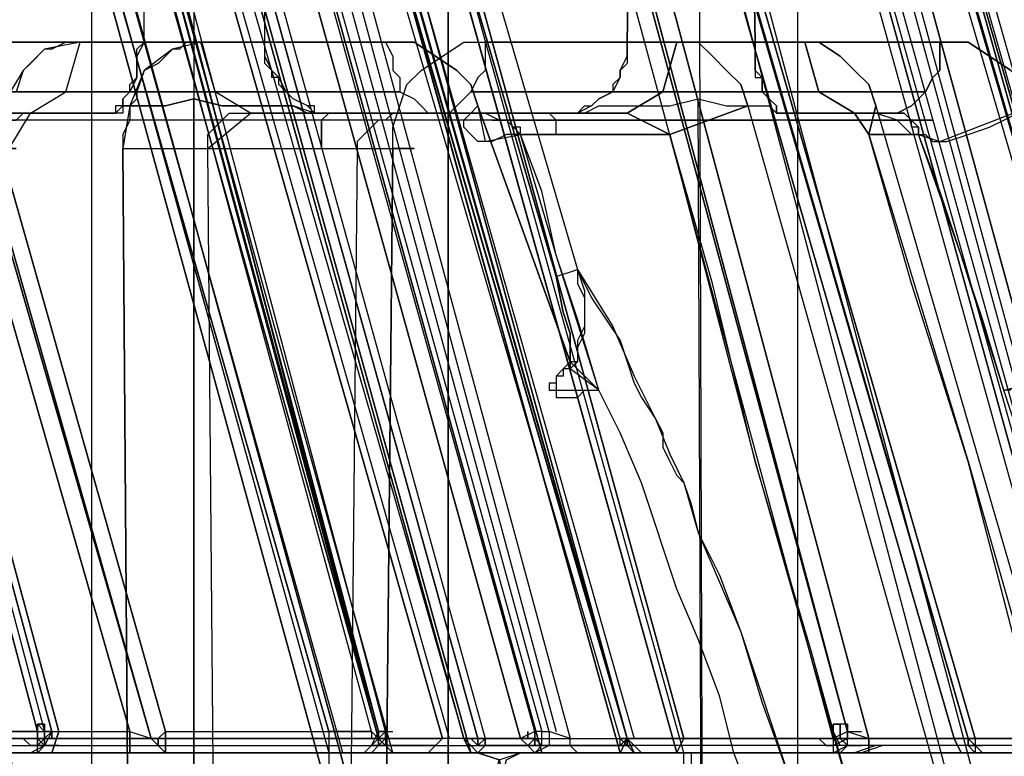
# Model space of a CAD drawing. Units: millimetres. Extents: x 442 to 1885, y 189 to 2001.
# Drawn here: x 984 to 998, y 292 to 303 of the extents above; entities that cross this region are included whole.
import ezdxf

# ---------------------------------------------------------------- set-up
doc = ezdxf.new("R2010")
doc.units = ezdxf.units.MM
doc.layers.add('2', color=7, linetype='Continuous')

msp = doc.modelspace()

# ---------------------------------------------------------------- linework, layer by layer
at = {"color": 7, "flags": 128}
for points in [[(993.713, 258.96), (990.236, 258.96), (986.659, 258.96), (985.169, 258.96), (985.169, 302.968), (986.659, 302.968), (990.236, 302.968), (993.713, 302.968)], [(986.659, 302.968), (990.236, 302.968), (993.713, 302.968), (995.203, 302.968), (995.203, 258.96), (993.713, 258.96), (990.236, 258.96), (986.659, 258.96)]]:
    msp.add_lwpolyline(points, dxfattribs=at)
msp.add_lwpolyline([(990.236, 302.968), (990.236, 258.96)], close=True, dxfattribs=at)
at = {"layer": '2', "color": 7, "flags": 128}
for points in [[(780.447, 592.117), (962.273, 375.139), (970.455, 362.613), (976.213, 347.663), (991.567, 292.207), (993.486, 292.207), (977.829, 348.269), (971.97, 363.624), (963.485, 376.553), (968.839, 379.281), (973.283, 379.281), (975.405, 376.553), (792.872, 594.34)], [(978.435, 292.207), (964.899, 340.693), (960.758, 351.502), (954.899, 360.593), (955, 361.199), (961.061, 352.007), (965.303, 340.996), (978.94, 292.207), (992.678, 292.207), (977.223, 347.663), (971.465, 362.613), (963.283, 375.139), (781.862, 591.713)], [(792.468, 591.713), (973.889, 375.139), (982.071, 362.613), (987.829, 347.663), (1003.284, 292.207), (989.446, 292.207), (975.91, 340.996), (971.667, 352.007), (965.606, 361.199), (965, 360.593), (792.367, 566.662)], [(966.717, 361.199), (965.404, 359.886), (971.263, 350.997), (975.304, 340.289), (969.243, 338.976), (964.798, 338.976), (963.485, 340.289), (976.92, 292.207), (977.425, 292.207), (979.647, 292.207), (983.284, 292.207), (988.738, 292.207), (975.304, 340.289), (977.021, 340.996), (972.778, 352.007), (966.717, 361.199), (793.175, 568.379)], [(782.165, 566.662), (954.899, 360.593), (958.333, 357.866), (965, 360.593), (970.96, 351.502), (975.102, 340.693), (988.536, 292.207), (988.738, 292.207), (988.839, 292.207), (988.94, 292.207), (989.142, 292.207), (989.344, 292.207), (989.446, 292.207)], [(987.829, 347.663), (1003.284, 292.207), (989.446, 292.207), (975.91, 340.996), (971.667, 352.007), (965.606, 361.199), (965, 360.593), (792.367, 566.662)], [(1004.295, 292.207), (988.94, 347.663), (989.648, 348.269), (1005.305, 292.207), (1004.295, 292.207), (990.557, 292.207), (988.738, 292.207), (975.304, 340.289), (969.243, 338.976), (964.798, 338.976), (963.485, 340.289), (959.444, 350.997), (953.586, 359.886), (955.606, 357.058), (960.151, 357.058), (965.404, 359.886), (792.872, 565.854)], [(991.567, 292.207), (976.213, 347.663), (977.829, 348.269), (971.97, 363.624), (963.485, 376.553), (962.273, 375.139), (970.455, 362.613), (976.213, 347.663)], [(988.94, 347.663), (983.183, 362.613), (975, 375.139), (975.405, 376.553), (983.789, 363.624), (989.648, 348.269), (988.334, 349.583), (983.89, 349.583), (977.829, 348.269), (993.486, 292.207), (998.84, 292.207), (1002.476, 292.207), (1004.8, 292.207), (1005.305, 292.207)], [(977.223, 347.663), (978.031, 347.966), (972.273, 363.118), (963.99, 375.846), (963.283, 375.139), (971.465, 362.613), (977.223, 347.663), (992.678, 292.207), (978.94, 292.207), (965.303, 340.996)], [(976.213, 347.663), (977.829, 348.269), (983.89, 349.583), (988.334, 349.583), (989.648, 348.269), (1005.305, 292.207), (1004.8, 292.207), (1002.476, 292.207), (998.84, 292.207), (993.486, 292.207)], [(992.678, 292.207), (992.88, 292.207), (992.981, 292.207), (993.183, 292.207), (993.284, 292.207), (993.486, 292.207), (993.587, 292.207), (978.031, 347.966), (983.284, 349.078), (987.122, 349.078), (988.233, 347.966), (1003.688, 292.207)], [(998.335, 292.308), (998.133, 292.308), (997.83, 292.308), (997.527, 292.308), (997.224, 292.308), (996.921, 292.308), (996.618, 292.308), (996.415, 292.308), (996.112, 292.207), (995.809, 292.207), (995.506, 292.207), (995.203, 292.207), (994.799, 292.207), (994.496, 292.207), (994.193, 292.207), (993.89, 292.207), (993.587, 292.207), (978.031, 347.966)], [(964.293, 340.996), (963.485, 340.289), (976.92, 292.207), (977.829, 292.207), (991.567, 292.207), (993.486, 292.207)], [(990.557, 292.207), (977.021, 340.996)], [(977.021, 340.996), (990.557, 292.207)], [(975.102, 340.693), (988.536, 292.207), (988.233, 292.207), (987.93, 292.207), (987.627, 292.207), (987.324, 292.207), (987.021, 292.207), (986.718, 292.207), (986.415, 292.207), (986.112, 292.207), (985.809, 292.207), (985.506, 292.207), (985.203, 292.207), (984.9, 292.207), (984.597, 292.207), (984.294, 292.207), (984.092, 292.207)], [(988.536, 323.824), (997.628, 292.409), (997.729, 292.409), (998.234, 292.409), (998.638, 292.409), (999.042, 292.409), (999.446, 292.409), (999.951, 292.409), (1000.052, 292.409), (1000.153, 292.409), (1000.254, 292.409), (1000.658, 292.409), (1000.86, 292.409), (1000.961, 292.409), (991.769, 324.834)], [(993.587, 324.43), (998.133, 308.47), (1002.779, 292.409), (1002.577, 292.409), (1002.476, 292.409), (1002.274, 292.409), (1002.072, 292.409), (1001.87, 292.409), (1001.769, 292.409), (1001.668, 292.409), (1001.567, 292.409), (1001.264, 292.409), (1001.163, 292.409), (1001.062, 292.409), (1000.961, 292.409), (991.769, 324.834)], [(1001.163, 292.207), (1000.961, 292.409), (1000.86, 292.409), (1000.658, 292.409), (1000.254, 292.409), (1000.153, 292.409), (1000.052, 292.409), (999.951, 292.409), (999.446, 292.409), (999.042, 292.409), (998.638, 292.409), (998.234, 292.409), (997.729, 292.409), (993.082, 308.47), (988.435, 324.43), (988.435, 324.026), (988.233, 324.228)], [(988.435, 324.43), (993.082, 308.47), (997.729, 292.409), (997.729, 292.207), (997.628, 292.308), (997.628, 292.409), (997.83, 292.207)], [(992.88, 308.369), (994.496, 308.369), (994.597, 302.308), (995.304, 302.308), (995.506, 302.308), (995.809, 302.106), (996.011, 301.904), (996.213, 301.702), (996.314, 301.399), (999.345, 290.994), (999.648, 291.803), (990.961, 322.814), (991.163, 322.915), (991.062, 323.319), (991.062, 323.42), (990.961, 323.622), (990.961, 323.723), (990.961, 323.824), (991.668, 323.925), (991.567, 324.43)], [(984.9, 323.723), (985.001, 323.622), (993.587, 292.409), (995.708, 292.409), (987.122, 324.127), (987.122, 324.228)], [(995.506, 292.409), (995.607, 292.308), (995.708, 292.308), (995.91, 292.409), (995.91, 292.51), (995.91, 292.409), (995.708, 292.409), (987.122, 324.127), (987.122, 324.228)], [(997.628, 292.409), (988.435, 324.026), (988.233, 324.228)], [(1000.86, 292.409), (992.577, 321.501), (992.476, 321.501), (992.072, 321.905), (991.971, 322.41), (992.375, 322.713), (992.88, 322.915), (993.082, 323.016), (993.284, 323.218), (993.486, 323.218), (993.486, 323.319), (993.587, 323.319), (993.789, 323.42), (993.991, 323.723), (993.991, 323.824), (993.991, 323.925), (993.789, 324.228), (994.193, 324.026), (994.698, 323.824), (994.597, 323.925)], [(987.627, 324.026), (987.425, 323.824), (987.122, 324.127), (986.011, 323.824), (985.809, 323.824), (985.506, 323.723), (985.203, 323.622), (985.102, 323.622), (985.001, 323.622), (984.294, 323.319), (984.092, 323.218), (983.991, 323.117), (983.789, 323.016), (983.587, 322.915), (983.385, 322.814), (982.88, 322.511), (982.476, 322.309), (990.759, 292.409)], [(984.294, 323.42), (984.294, 323.319), (992.779, 292.409), (992.88, 292.409), (992.981, 292.409), (993.183, 292.409), (993.284, 292.409), (993.385, 292.409), (993.486, 292.409), (993.587, 292.409), (985.001, 323.622), (985.102, 323.622), (985.203, 323.622), (985.506, 323.723), (985.809, 323.824), (986.011, 323.824), (987.122, 324.127), (987.425, 323.824), (987.627, 324.026)], [(994.193, 324.026), (994.193, 323.824), (993.89, 324.127), (993.991, 323.824), (994.092, 323.824), (994.092, 323.723), (994.092, 323.622), (993.89, 323.319), (993.587, 323.218), (993.587, 323.117), (993.486, 323.117), (993.385, 323.016), (993.183, 322.915), (992.981, 322.814), (992.476, 322.511), (992.072, 322.309), (1000.759, 292.409), (992.173, 321.804), (992.072, 321.905)], [(989.142, 290.59), (981.869, 317.056), (981.566, 316.955), (988.839, 290.489), (988.637, 290.287), (988.435, 290.186), (988.132, 289.984), (987.93, 289.782), (987.627, 289.479), (987.021, 289.075), (986.617, 288.671), (986.213, 288.368), (985.809, 288.166), (985.506, 287.964), (985.304, 287.762), (976.92, 315.945), (976.819, 316.046), (990.658, 323.824)], [(987.829, 323.723), (987.627, 323.622), (987.425, 323.824), (995.91, 292.51)], [(997.527, 292.207), (997.426, 292.409), (997.628, 292.409), (997.426, 292.409), (995.203, 300.086), (988.435, 323.824), (987.829, 323.723), (996.213, 292.409), (996.213, 292.207)], [(995.809, 292.207), (995.91, 292.308), (995.91, 292.51), (996.213, 292.409), (987.829, 323.723), (988.435, 323.824), (995.203, 300.086), (997.426, 292.409), (997.628, 292.409), (997.628, 292.308), (997.83, 292.308)], [(994.496, 308.369), (992.88, 308.369), (992.779, 302.308), (993.486, 302.308), (993.789, 302.308), (993.991, 302.106), (994.193, 301.904), (994.395, 301.702), (994.496, 301.399), (997.426, 290.994), (997.729, 291.803), (989.446, 322.814), (989.547, 322.915), (989.547, 323.319), (989.446, 323.42), (989.446, 323.622), (989.446, 323.723), (989.344, 323.723), (989.344, 323.824), (989.446, 323.824), (989.243, 323.925)], [(984.9, 323.723), (985.001, 323.622), (984.294, 323.319), (984.092, 323.218), (983.991, 323.117), (983.789, 323.016), (983.587, 322.915), (983.385, 322.814), (982.88, 322.511), (982.476, 322.309), (990.759, 292.409), (992.779, 292.409), (992.678, 292.207), (992.779, 292.207), (992.981, 292.207), (993.082, 292.207), (993.183, 292.207), (993.284, 292.207), (993.385, 292.207), (993.486, 292.207)], [(1000.759, 292.409), (992.072, 322.309), (992.476, 322.511), (992.981, 322.814), (993.183, 322.915), (993.385, 323.016), (993.486, 323.117), (993.587, 323.117), (993.587, 323.218), (993.89, 323.319), (994.092, 323.622), (993.991, 323.723)], [(995.91, 292.51), (987.627, 323.622)], [(990.759, 292.409), (992.779, 292.409), (984.294, 323.319), (984.294, 323.42)], [(981.566, 300.793), (981.667, 301.096), (981.667, 301.399), (981.869, 301.702), (982.071, 301.904), (982.274, 302.106), (982.577, 302.308), (982.981, 302.308), (989.344, 302.308), (989.749, 302.308), (990.052, 302.106), (990.355, 301.904), (990.557, 301.702), (990.658, 301.399), (991.971, 297.762), (991.971, 297.863), (991.971, 298.166), (991.87, 298.469), (991.769, 298.975), (984.698, 323.117)], [(985.001, 323.218), (992.072, 299.076), (992.173, 298.773), (992.173, 298.469), (992.173, 298.166), (992.072, 297.964), (992.072, 297.863), (992.072, 297.762), (991.971, 297.661), (991.87, 297.661), (991.87, 297.56), (991.769, 297.56), (991.769, 297.459), (991.769, 297.358), (991.769, 297.257), (991.87, 297.257), (991.971, 297.257), (992.072, 297.257), (992.173, 297.358), (992.274, 297.358), (992.375, 297.358), (991.971, 297.762), (990.658, 301.399), (990.557, 301.702), (990.355, 301.904), (990.052, 302.106), (989.749, 302.308), (989.344, 302.308), (982.981, 302.308)], [(984.698, 323.117), (991.769, 298.975), (991.87, 298.469), (991.971, 298.166), (991.971, 297.863), (991.971, 297.762), (991.971, 297.661)], [(985.001, 323.218), (992.072, 299.076), (992.577, 298.267), (992.88, 297.56), (993.183, 296.954), (993.385, 296.449), (993.587, 296.045), (993.688, 295.742), (993.789, 295.338), (994.092, 294.732), (994.395, 293.924), (994.698, 292.914), (995.102, 291.803), (995.506, 291.803), (995.91, 291.803), (996.213, 291.803), (996.618, 291.904), (997.022, 291.904), (997.325, 291.904), (989.041, 323.218)], [(997.325, 291.702), (997.426, 291.702), (997.022, 290.59), (996.719, 290.691), (996.516, 290.792), (996.213, 290.893), (995.91, 290.994), (995.405, 291.196), (994.799, 291.499), (995.102, 291.601), (995.102, 291.803), (995.405, 291.803), (995.708, 291.803), (995.91, 291.803), (996.213, 291.803), (996.516, 291.803), (996.82, 291.904), (997.123, 291.904), (997.325, 291.904), (989.041, 323.218)], [(989.446, 300.793), (989.446, 301.096), (989.547, 301.399), (989.648, 301.702), (989.85, 301.904), (990.153, 302.106), (990.456, 302.308), (990.759, 302.308), (997.224, 302.308), (997.628, 302.308), (997.931, 302.106), (998.234, 301.904), (998.436, 301.702), (998.537, 301.399), (999.749, 297.762), (999.749, 297.863), (999.749, 298.166), (999.648, 298.469), (999.547, 298.975), (992.779, 323.117)], [(994.496, 301.399), (997.426, 290.994), (997.729, 291.803), (989.446, 322.814)], [(996.314, 301.399), (999.345, 290.994), (999.648, 291.803), (990.961, 322.814)], [(982.476, 322.41), (982.476, 322.309), (982.274, 321.804), (982.071, 321.501), (990.456, 292.409), (990.153, 292.409), (989.951, 292.207)], [(991.971, 322.107), (1000.658, 292.409), (1000.759, 292.409), (1000.759, 292.308), (1000.86, 292.308), (1000.759, 292.308), (1000.759, 292.409), (1000.86, 292.409), (992.476, 321.501), (992.173, 321.804), (992.072, 322.309), (991.971, 322.41)], [(991.971, 292.308), (992.779, 292.308), (990.759, 292.308), (990.658, 292.308), (990.658, 292.409), (982.375, 322.107)], [(982.375, 322.107), (990.658, 292.409), (990.658, 292.308), (990.759, 292.308), (992.779, 292.308), (992.88, 292.308)], [(991.971, 322.107), (1000.658, 292.409), (1000.759, 292.409)], [(982.678, 292.409), (982.678, 292.308), (989.243, 292.308), (989.344, 292.409), (989.243, 292.409), (989.344, 292.409), (989.344, 292.51), (981.566, 321.703), (981.566, 321.905), (978.536, 320.187), (975.506, 318.571), (975.102, 317.965), (974.899, 317.662), (974.495, 317.359), (974.697, 317.359)], [(989.243, 292.409), (981.566, 321.804), (981.566, 321.905)], [(990.254, 292.409), (981.97, 321.501), (981.869, 321.501), (981.869, 321.4), (981.97, 321.602), (982.172, 321.905)], [(981.97, 321.905), (982.274, 321.804), (990.456, 292.409), (990.557, 292.207)], [(992.072, 321.299), (991.668, 321.703), (991.062, 321.905), (988.031, 320.187), (985.102, 318.571), (985.203, 317.965), (985.506, 317.662), (985.607, 317.662), (985.708, 317.662), (992.88, 292.409)], [(992.072, 321.299), (991.668, 321.703), (991.062, 321.905), (988.031, 320.187), (985.102, 318.571), (985.203, 317.965), (985.506, 317.662), (985.607, 317.662), (985.708, 317.662), (992.88, 292.409)], [(982.678, 292.308), (989.243, 292.308), (989.344, 292.409), (989.344, 292.51), (989.344, 292.308), (989.142, 292.308), (989.243, 292.308), (989.344, 292.409), (989.243, 292.409), (989.344, 292.409), (989.344, 292.51), (981.566, 321.703), (981.465, 321.299)], [(990.456, 292.409), (982.274, 321.804), (982.071, 321.501), (990.456, 292.409), (990.153, 292.409), (989.951, 292.207)], [(992.779, 292.409), (985.203, 318.369), (991.062, 321.804), (999.244, 292.409)], [(991.668, 321.703), (991.466, 321.501), (991.062, 321.804), (985.203, 318.369), (992.779, 292.409), (992.981, 292.409)], [(991.062, 321.804), (999.244, 292.409), (992.779, 292.409)], [(999.749, 292.308), (999.547, 292.308), (999.345, 292.409), (999.244, 292.409), (999.345, 292.409), (999.345, 292.51), (991.264, 321.703)], [(991.264, 321.703), (999.345, 292.51), (999.345, 292.409), (999.244, 292.409), (999.345, 292.409), (999.547, 292.308), (999.749, 292.308)], [(1000.759, 292.409), (992.173, 321.804), (992.476, 321.501), (1000.86, 292.409), (992.577, 321.501)], [(982.172, 321.4), (982.071, 321.299), (981.97, 321.198), (981.869, 321.299), (981.869, 321.4), (981.869, 321.501), (981.97, 321.602), (982.071, 321.602), (982.071, 321.501), (981.97, 321.602), (981.869, 321.501), (981.869, 321.4), (981.465, 321.198), (981.465, 321.299), (981.364, 321.198), (981.465, 321.097), (981.364, 321.097), (981.465, 321.198), (989.243, 292.409), (990.153, 292.409), (981.869, 321.4)], [(982.071, 321.501), (981.97, 321.501), (981.869, 321.4), (990.153, 292.409), (989.243, 292.409), (981.465, 321.198), (981.364, 321.097), (981.465, 321.097), (981.364, 321.198), (981.465, 321.299)], [(990.254, 292.409), (981.97, 321.501)], [(1000.052, 292.207), (999.951, 292.308), (999.951, 292.409), (999.648, 292.51), (991.87, 321.097), (991.466, 321.501), (999.547, 292.51), (999.648, 292.51), (999.547, 292.308), (999.446, 292.207)], [(1000.052, 292.207), (999.951, 292.308), (999.951, 292.409), (999.648, 292.51), (991.87, 321.097), (991.466, 321.501), (999.547, 292.51), (999.345, 292.51), (999.244, 292.409), (999.244, 292.308), (999.345, 292.207), (999.547, 292.308), (999.547, 292.51), (999.648, 292.51), (999.547, 292.308), (999.446, 292.207)], [(992.072, 321.198), (999.951, 292.409), (1000.759, 292.409), (992.577, 321.4), (992.577, 321.501), (992.476, 321.501), (992.577, 321.4), (992.072, 321.198), (992.072, 321.299), (991.87, 321.198), (991.87, 321.097)], [(992.476, 321.501), (992.577, 321.501), (992.577, 321.4), (1000.759, 292.409)], [(999.749, 292.51), (991.971, 321.097), (991.971, 321.198), (992.072, 321.299)], [(999.749, 292.51), (991.971, 321.097), (991.971, 321.198), (992.072, 321.299), (992.072, 321.198), (991.971, 321.299)], [(1000.759, 292.409), (999.951, 292.409), (992.072, 321.198), (991.971, 321.097), (991.87, 321.097)], [(989.142, 292.51), (981.364, 321.097)], [(989.142, 292.51), (981.364, 321.097)], [(985.102, 318.571), (985.203, 318.369), (985.304, 317.965), (985.607, 317.662), (992.779, 292.409), (985.304, 317.965), (985.203, 317.965)], [(999.345, 292.51), (999.345, 292.409), (999.244, 292.308), (992.779, 292.308), (992.678, 292.308), (992.678, 292.409), (992.779, 292.308), (992.678, 292.308), (992.779, 292.409), (992.678, 292.409), (985.102, 318.268)], [(992.779, 292.308), (992.678, 292.308), (992.779, 292.409), (992.678, 292.409), (985.102, 318.268)], [(992.072, 292.207), (991.971, 292.308), (991.971, 292.409), (991.668, 292.51), (984.9, 317.258), (984.597, 317.561), (991.567, 292.51), (991.668, 292.51), (991.668, 292.308), (991.466, 292.207), (991.365, 292.308), (991.264, 292.409), (984.193, 317.864), (984.193, 317.965)], [(984.193, 317.965), (984.193, 317.864), (991.264, 292.409), (989.243, 292.409), (989.446, 292.207)], [(981.667, 316.753), (981.667, 316.652), (981.667, 316.551), (988.536, 292.51), (988.637, 292.51), (988.738, 292.51), (988.839, 292.51), (988.94, 292.51), (989.041, 292.51), (989.142, 292.51), (989.142, 292.409), (989.243, 292.409), (982.375, 316.854), (982.476, 316.854), (982.577, 316.955), (982.779, 317.056), (982.88, 317.056), (983.082, 317.258), (983.284, 317.359), (983.789, 317.662), (984.193, 317.864), (984.597, 317.561), (984.799, 317.763)], [(991.466, 292.51), (984.395, 317.864)], [(991.466, 292.51), (984.395, 317.864)], [(992.072, 292.207), (991.971, 292.308), (991.971, 292.409), (991.668, 292.51), (984.9, 317.258), (984.597, 317.561), (991.567, 292.51), (991.466, 292.51), (991.264, 292.409), (991.365, 292.308), (991.466, 292.207), (991.567, 292.308), (991.567, 292.51), (991.668, 292.51), (991.668, 292.308), (991.466, 292.207)], [(985.102, 317.258), (991.769, 292.51)], [(985.102, 317.258), (991.769, 292.51)], [(976.92, 315.945), (985.304, 287.762), (985.405, 287.863), (985.607, 287.964), (985.809, 288.166), (986.011, 288.267), (986.314, 288.469), (986.516, 288.671), (986.819, 288.873), (987.021, 289.075), (987.627, 289.479), (987.93, 289.782), (988.233, 290.085), (988.536, 290.287), (988.839, 290.489), (981.566, 316.955), (981.869, 317.056), (989.142, 290.59)], [(984.597, 292.51), (978.435, 315.339), (978.536, 314.935), (984.496, 292.51), (984.698, 292.51), (978.637, 314.935), (979.243, 315.036), (985.708, 292.51), (986.011, 292.409), (986.112, 292.409), (986.213, 292.51), (979.546, 316.046), (980.051, 316.147), (980.657, 316.248), (981.162, 316.45), (981.465, 316.45), (981.566, 316.551), (981.667, 316.551), (982.375, 316.854), (982.274, 316.955)], [(982.375, 316.854), (989.243, 292.409), (989.142, 292.51), (988.94, 292.51), (988.839, 292.51), (988.738, 292.51), (988.637, 292.51), (988.536, 292.51), (988.536, 292.207), (988.536, 292.005), (988.536, 291.803), (988.536, 291.601), (988.031, 291.601), (987.425, 291.601), (986.819, 291.601), (986.213, 291.601), (985.506, 291.601), (984.698, 291.601), (983.89, 291.601)], [(979.546, 316.046), (979.445, 315.541), (979.445, 315.137), (986.011, 292.409), (986.112, 292.409), (986.213, 292.51), (987.425, 292.51), (988.536, 292.51), (981.667, 316.551), (981.667, 316.652), (981.667, 316.753)], [(979.546, 316.046), (986.213, 292.51), (986.213, 292.207), (986.112, 292.308), (986.011, 292.409), (986.213, 292.409), (986.213, 292.308), (986.213, 292.207), (985.708, 292.207), (984.597, 292.207), (984.294, 292.207), (984.395, 292.207), (983.89, 292.207)], [(983.89, 292.51), (984.395, 292.51), (978.233, 315.743)], [(985.708, 292.207), (985.708, 292.51), (986.011, 292.409), (979.445, 315.541), (979.142, 315.541)], [(978.839, 314.935), (978.637, 314.935), (978.637, 314.834), (978.536, 314.935), (978.536, 315.036), (978.536, 314.935), (978.536, 314.834), (978.536, 314.935), (978.536, 315.036), (978.637, 315.036), (978.637, 314.935), (978.536, 314.935), (978.435, 315.339), (984.597, 292.51)], [(972.576, 314.935), (978.94, 292.51), (978.637, 292.51), (978.536, 292.207), (978.334, 292.106), (978.233, 291.702), (990.86, 291.702), (990.961, 292.106), (991.264, 292.207)], [(978.536, 314.935), (984.496, 292.51), (984.698, 292.51), (984.597, 292.207)], [(987.324, 309.379), (986.819, 309.076), (986.617, 308.369), (986.617, 277.661), (986.617, 301.5)], [(987.324, 309.379), (986.819, 309.076), (986.617, 308.369), (986.617, 277.661), (986.617, 301.5)], [(993.486, 302.308), (992.779, 302.308), (992.88, 308.369), (992.779, 308.47), (992.779, 308.571), (992.779, 308.672), (992.779, 308.773), (992.779, 308.874), (992.678, 308.975), (992.577, 309.076), (992.476, 309.177), (992.375, 309.278), (992.274, 309.379), (992.072, 309.379)], [(993.082, 309.379), (993.587, 309.076), (993.789, 308.369), (993.89, 277.661), (993.789, 301.5)], [(993.082, 309.379), (993.587, 309.076), (993.789, 308.369), (993.89, 277.661), (993.789, 301.5)], [(995.304, 302.308), (994.597, 302.308), (994.496, 308.369), (994.496, 308.47), (994.496, 308.571), (994.496, 308.672), (994.496, 308.773), (994.395, 308.874), (994.395, 308.975), (994.294, 309.076), (994.193, 309.177), (994.092, 309.278), (993.89, 309.379), (993.789, 309.379)], [(985.001, 302.308), (984.496, 302.207), (984.193, 301.904), (983.89, 301.399), (983.89, 300.793), (984.092, 300.793), (983.991, 300.793), (984.294, 301.298), (984.799, 301.601), (985.001, 302.308), (985.91, 302.308), (985.91, 308.369)], [(985.607, 301.298), (985.405, 301.298), (985.506, 301.298), (985.607, 301.399), (985.607, 301.5), (985.708, 301.601), (985.708, 301.702), (985.809, 301.803), (985.809, 301.904), (985.809, 302.005), (985.809, 302.106), (985.809, 302.207), (985.91, 302.308), (985.91, 308.369)], [(986.718, 302.308), (986.314, 302.207), (985.91, 301.904), (985.708, 301.399), (985.607, 300.793), (986.213, 300.793), (986.819, 300.793), (987.425, 301.298), (986.92, 301.601), (986.718, 302.308), (987.627, 302.308), (987.627, 308.369)], [(990.658, 301.399), (990.759, 300.894), (991.264, 300.995), (991.163, 301.096), (991.062, 301.197), (990.961, 301.197), (990.759, 301.298), (990.658, 301.298), (990.456, 301.298), (990.254, 301.298), (990.052, 301.298), (992.779, 301.298), (991.87, 301.298), (988.637, 301.298), (988.334, 301.298), (988.233, 301.399), (988.031, 301.5), (987.93, 301.601), (987.829, 301.702), (987.829, 301.803), (987.728, 301.803), (987.728, 301.904), (987.627, 302.005), (987.627, 302.106), (987.627, 302.207), (987.627, 302.308), (987.627, 308.369)], [(985.91, 302.308), (985.809, 302.106), (985.809, 301.904), (985.809, 301.803), (985.708, 301.601), (985.607, 301.5), (985.607, 301.399), (985.506, 301.399), (985.506, 301.298), (985.405, 301.298), (984.294, 301.298), (983.688, 301.298), (985.405, 301.298), (985.506, 301.298), (985.607, 301.399), (985.809, 301.399), (985.91, 301.399), (986.213, 301.399), (986.617, 301.5), (987.021, 301.399), (987.526, 301.399), (987.728, 301.399), (988.031, 301.399), (988.233, 301.298), (988.435, 301.298), (988.536, 301.298), (990.052, 301.298), (987.425, 301.298), (986.92, 301.601), (986.718, 302.308), (986.617, 302.308), (986.516, 302.308), (986.415, 302.207), (986.314, 302.207), (986.112, 302.005), (985.91, 301.904), (985.809, 301.601), (985.809, 301.5), (985.708, 301.399), (985.708, 301.298), (985.708, 301.197), (985.607, 300.995), (985.607, 300.894), (985.607, 300.793), (986.819, 300.793), (986.819, 300.894), (986.819, 300.995), (986.92, 301.096), (987.021, 301.197), (987.122, 301.298), (987.223, 301.298), (987.324, 301.298), (987.425, 301.298), (988.637, 301.298)], [(984.092, 301.197), (984.193, 301.298), (984.294, 301.298), (985.405, 301.298), (983.688, 301.298), (984.294, 301.298), (984.799, 301.601), (985.001, 302.308), (984.9, 302.308), (984.799, 302.308), (984.597, 302.207), (984.496, 302.207), (984.294, 302.005), (984.193, 301.904), (984.092, 301.601)], [(985.91, 302.308), (985.001, 302.308)], [(987.627, 302.308), (986.718, 302.308)], [(988.435, 300.793), (988.435, 301.197), (988.536, 301.298), (991.87, 301.298), (988.637, 301.298), (987.425, 301.298), (990.052, 301.298), (991.87, 301.298), (992.173, 301.298), (992.375, 301.399), (992.678, 301.399), (992.88, 301.399), (993.385, 301.399), (993.789, 301.5), (994.193, 301.399), (994.496, 301.399), (994.698, 301.399), (994.799, 301.399), (994.9, 301.298), (995.001, 301.298), (996.516, 301.298), (996.618, 301.298), (996.82, 301.399), (996.921, 301.5), (997.022, 301.601), (997.123, 301.803), (997.224, 301.904), (997.224, 302.106), (997.224, 302.308)], [(988.637, 301.298), (988.536, 301.298), (988.334, 301.298), (988.334, 301.399), (988.233, 301.399), (988.031, 301.5), (987.93, 301.601), (987.829, 301.803), (987.728, 301.904), (987.627, 302.106), (987.627, 302.308)], [(992.779, 302.308), (992.779, 302.207), (992.779, 302.106), (992.779, 302.005), (992.678, 301.904), (992.678, 301.803), (992.577, 301.702), (992.577, 301.601), (992.375, 301.5), (992.274, 301.399), (992.072, 301.298), (991.87, 301.298), (988.536, 301.298), (988.435, 301.197), (988.435, 300.793)], [(989.344, 302.308), (989.446, 302.106), (989.446, 301.904), (989.547, 301.803), (989.547, 301.601), (989.749, 301.5), (989.85, 301.399), (989.951, 301.298), (990.052, 301.298), (989.648, 301.298), (989.446, 301.298), (989.344, 301.197), (989.243, 301.197), (989.142, 301.096), (989.041, 300.995), (988.94, 300.894), (988.94, 300.793), (988.839, 290.59)], [(998.234, 301.904), (997.931, 302.106), (997.628, 302.308), (997.224, 302.308), (990.759, 302.308), (990.759, 302.106), (990.759, 301.904), (990.658, 301.803), (990.557, 301.601), (990.456, 301.5), (990.355, 301.399), (990.254, 301.298), (990.052, 301.298), (989.648, 301.298), (989.446, 301.298), (989.344, 301.197), (989.243, 301.197), (989.142, 301.096), (989.041, 300.995), (988.94, 300.894), (988.94, 300.793), (988.839, 290.59)], [(989.344, 302.308), (989.446, 302.106), (989.446, 301.904), (989.547, 301.803), (989.547, 301.601), (989.749, 301.5), (989.85, 301.399), (989.951, 301.298), (990.052, 301.298), (992.779, 301.298), (993.284, 301.601), (993.486, 302.308)], [(989.344, 290.388), (989.446, 300.793), (989.446, 301.096), (989.547, 301.399), (989.648, 301.702), (989.85, 301.904), (990.153, 302.106), (990.456, 302.308), (990.759, 302.308)], [(990.759, 302.308), (990.759, 302.106), (990.759, 301.904), (990.658, 301.803), (990.557, 301.601), (990.456, 301.5), (990.355, 301.399), (990.254, 301.298), (990.052, 301.298), (991.87, 301.298), (992.072, 301.298), (992.173, 301.298), (992.375, 301.399), (992.678, 301.399), (992.88, 301.399), (993.385, 301.399), (993.789, 301.5), (994.193, 301.399), (994.496, 301.399), (994.698, 301.399), (994.799, 301.399), (994.9, 301.298), (995.001, 301.298), (995.203, 301.298)], [(996.213, 290.691), (995.405, 293.621), (994.597, 296.348), (993.991, 298.874), (993.385, 300.995), (992.779, 301.298), (991.87, 301.298), (991.971, 301.298), (992.072, 301.298), (992.173, 301.399), (992.274, 301.399), (992.375, 301.5), (992.577, 301.601), (992.678, 301.803), (992.678, 301.904), (992.779, 302.106), (992.779, 302.308)], [(998.335, 293.621), (997.628, 296.348), (996.82, 298.874), (996.213, 300.995), (996.011, 301.298), (995.001, 301.298), (994.9, 301.298), (994.9, 301.399), (994.799, 301.5), (994.698, 301.601), (994.698, 301.803), (994.597, 301.904), (994.597, 302.106), (994.597, 302.308)], [(994.597, 302.308), (994.597, 302.207), (994.597, 302.106), (994.597, 302.005), (994.597, 301.904), (994.597, 301.803), (994.698, 301.803), (994.698, 301.702), (994.698, 301.601), (994.799, 301.5), (994.9, 301.399), (994.9, 301.298), (995.001, 301.298), (995.203, 301.298)], [(997.224, 302.308), (997.224, 302.106), (997.224, 301.904), (997.123, 301.803), (997.022, 301.601), (996.921, 301.5), (996.82, 301.399), (996.618, 301.298), (996.516, 301.298), (996.011, 301.298), (995.506, 301.601), (995.304, 302.308)], [(983.183, 301.601), (989.547, 301.601)], [(989.547, 301.601), (983.183, 301.601)], [(984.799, 301.601), (985.708, 301.601)], [(986.92, 301.601), (987.93, 301.601)], [(997.022, 301.601), (990.557, 301.601)], [(990.557, 301.601), (997.022, 301.601)], [(993.284, 301.601), (992.577, 301.601)], [(995.506, 301.601), (994.698, 301.601)], [(994.496, 301.399), (993.385, 300.995), (993.082, 300.995), (992.678, 300.995), (992.375, 300.995), (991.971, 300.995), (991.668, 300.995), (991.264, 300.995), (991.264, 301.096), (991.163, 301.096), (991.062, 301.197), (990.961, 301.197), (990.759, 301.298), (990.456, 301.298), (990.052, 301.298), (988.536, 301.298), (988.334, 301.298), (988.031, 301.399), (987.728, 301.399), (987.526, 301.399), (987.021, 301.399), (986.617, 301.5), (986.213, 301.399), (985.91, 301.399), (985.809, 301.399), (985.607, 301.399), (985.607, 301.298), (985.506, 301.298), (985.405, 301.298)], [(994.597, 291.398), (994.294, 292.207), (994.092, 293.015), (993.789, 293.823), (993.486, 294.53), (992.981, 296.045), (992.678, 296.752), (992.375, 297.358), (991.971, 297.661), (991.971, 297.762), (991.87, 297.661), (991.769, 297.56), (991.769, 297.459), (991.668, 297.459), (991.668, 297.358), (991.769, 297.358), (991.87, 297.358), (991.971, 297.358), (992.072, 297.358), (992.173, 297.358), (992.274, 297.358), (992.375, 297.358), (991.769, 299.278), (991.264, 300.995), (991.062, 300.995), (990.86, 300.894), (990.658, 300.894), (990.557, 300.995), (990.456, 301.096), (990.456, 301.197), (990.557, 301.298), (990.658, 301.399)], [(996.314, 301.399), (996.213, 300.995), (996.921, 300.995), (996.921, 301.096), (996.82, 301.096), (996.82, 301.197), (996.719, 301.298), (996.618, 301.298), (996.516, 301.298), (995.001, 301.298)], [(995.001, 301.298), (996.011, 301.298), (996.516, 301.298), (996.618, 301.298), (996.719, 301.298), (996.82, 301.197), (996.921, 301.096), (996.921, 300.995), (997.224, 300.894), (998.537, 301.399)], [(991.769, 300.995), (991.769, 301.197), (991.668, 301.298)], [(991.769, 300.995), (991.769, 301.197), (991.668, 301.298)], [(996.82, 300.995), (996.618, 301.197), (996.314, 301.298)], [(996.82, 300.995), (996.618, 301.197), (996.314, 301.298)], [(998.234, 297.358), (998.133, 297.358), (997.527, 299.278), (996.921, 300.995), (997.022, 300.995), (997.123, 300.894), (997.325, 300.894), (997.628, 300.995), (997.931, 301.096), (998.133, 301.197), (998.335, 301.298)], [(995.102, 301.197), (990.759, 301.197), (986.112, 301.197), (983.486, 301.197), (984.092, 301.197)], [(995.102, 301.197), (997.123, 301.197), (995.809, 301.197), (991.769, 301.197), (987.021, 301.197)], [(990.86, 301.197), (994.9, 301.197)], [(996.82, 301.197), (994.9, 301.197)], [(985.708, 287.459), (985.607, 300.793)], [(985.607, 300.793), (985.708, 287.459), (985.809, 287.56), (985.91, 287.56), (986.011, 287.661), (986.112, 287.661), (986.112, 287.762), (986.213, 287.863), (986.314, 287.863), (986.415, 288.065), (986.617, 288.267), (986.718, 288.469), (986.92, 288.772), (986.92, 288.57), (986.819, 288.469), (986.819, 288.368), (986.718, 288.166), (986.617, 287.964), (986.516, 287.762), (986.516, 287.56), (986.415, 287.459), (986.314, 287.358), (986.213, 287.257), (986.112, 287.257)], [(986.92, 288.772), (986.819, 300.793), (988.94, 300.793), (989.648, 300.793), (989.446, 300.793), (989.344, 290.388)], [(986.92, 288.772), (986.819, 300.793), (988.94, 300.793), (989.446, 300.793)], [(995.91, 292.51), (996.213, 292.409), (996.82, 292.409), (997.123, 292.409), (997.325, 292.409), (997.426, 292.409), (995.203, 300.086)], [(997.527, 292.207), (997.426, 292.207), (997.325, 292.207), (997.224, 292.207), (996.921, 292.207), (996.213, 292.207), (996.213, 292.409), (996.82, 292.409), (997.123, 292.409), (997.325, 292.409), (997.426, 292.409), (995.203, 300.086)], [(991.769, 298.975), (992.072, 299.076), (992.274, 298.671), (992.476, 298.368), (992.678, 298.065), (992.779, 297.762), (992.88, 297.459), (992.981, 297.257), (993.183, 296.954), (993.284, 296.752), (993.284, 296.55), (993.385, 296.348), (993.486, 296.146), (993.587, 296.045), (993.789, 295.338), (994.395, 293.924), (995.102, 291.803)], [(991.769, 298.975), (992.072, 299.076), (992.072, 298.874), (992.173, 298.671), (992.173, 298.469), (992.173, 298.267), (992.072, 298.065), (992.072, 297.863), (992.072, 297.762), (991.971, 297.762), (991.971, 297.661)], [(998.234, 297.358), (998.133, 297.358), (999.749, 297.762)], [(998.335, 296.752), (998.133, 297.358), (999.749, 297.661)], [(984.597, 292.409), (984.597, 292.51), (984.496, 292.51), (984.496, 292.611), (984.496, 292.51), (984.496, 292.409), (984.496, 292.51), (984.395, 292.611), (984.496, 292.611), (984.496, 292.51), (984.496, 292.409), (984.496, 292.308), (984.698, 292.308)], [(984.698, 292.308), (984.496, 292.308), (984.496, 292.409), (984.496, 292.51), (984.496, 292.611), (984.395, 292.611), (984.496, 292.51), (984.496, 292.409), (984.496, 292.51), (984.496, 292.611), (984.496, 292.51), (984.597, 292.51), (984.597, 292.409)], [(995.809, 292.308), (995.708, 292.51), (995.708, 292.611), (995.809, 292.611), (995.809, 292.409)], [(995.809, 292.409), (995.809, 292.611), (995.708, 292.611), (995.708, 292.51), (995.809, 292.308)], [(995.91, 292.409), (995.91, 292.51), (995.91, 292.611), (995.91, 292.51), (995.91, 292.611), (995.809, 292.611), (995.809, 292.51), (995.809, 292.409), (995.91, 292.308), (996.112, 292.308)], [(995.91, 292.409), (995.91, 292.51), (995.91, 292.611), (995.91, 292.51), (995.91, 292.611), (995.809, 292.611), (995.809, 292.51), (995.809, 292.409), (995.91, 292.308), (996.112, 292.308)], [(978.94, 292.207), (978.94, 292.308), (978.94, 292.51), (979.041, 292.51), (979.041, 292.308), (979.142, 292.207), (981.162, 292.207), (981.061, 292.207), (981.162, 292.207), (981.97, 292.207), (982.577, 292.207), (989.142, 292.207), (989.041, 292.207), (989.951, 292.207), (990.557, 292.207), (990.658, 292.207), (992.678, 292.207)], [(984.294, 292.207), (984.496, 292.308), (984.496, 292.51), (984.597, 292.51), (984.496, 292.308), (984.395, 292.207), (984.395, 292.51), (984.597, 292.51), (984.496, 292.409), (984.395, 292.308), (984.294, 292.308), (984.193, 292.409)], [(984.294, 292.207), (984.496, 292.308), (984.496, 292.51), (984.597, 292.51)], [(984.395, 292.308), (984.496, 292.409), (984.597, 292.51)], [(984.597, 292.207), (984.698, 292.51), (985.708, 292.51), (985.708, 292.207)], [(986.011, 292.409), (986.112, 292.308), (986.213, 292.207), (986.213, 292.409), (986.213, 292.51), (987.425, 292.51), (988.536, 292.51), (988.536, 292.207), (988.637, 292.207), (988.738, 292.207), (988.839, 292.207), (988.94, 292.207), (989.041, 292.207), (989.142, 292.207), (989.243, 292.207), (989.344, 292.207), (989.446, 292.207)], [(989.243, 292.409), (989.142, 292.308), (989.041, 292.207), (989.142, 292.308), (989.243, 292.51), (989.446, 292.51)], [(989.243, 292.409), (989.243, 292.308), (989.142, 292.207), (989.243, 292.308), (989.243, 292.51)], [(990.052, 292.308), (989.142, 292.308), (989.243, 292.308), (989.344, 292.409), (989.344, 292.51), (989.344, 292.308), (989.142, 292.308)], [(991.466, 292.207), (991.567, 292.308), (991.567, 292.51), (991.466, 292.51), (991.264, 292.409), (989.243, 292.409), (989.446, 292.207), (991.466, 292.207), (992.072, 292.207), (992.88, 292.207), (992.981, 292.207), (992.88, 292.207), (999.345, 292.207), (999.446, 292.207), (1000.052, 292.207), (1000.961, 292.207), (1000.86, 292.207), (1002.88, 292.207)], [(989.243, 292.51), (989.446, 292.51)], [(1002.779, 292.409), (1002.88, 292.409), (1002.981, 292.409), (1003.082, 292.409), (1003.284, 292.207), (1003.183, 292.308), (1003.183, 292.51), (1003.284, 292.51), (1003.385, 292.308), (1003.385, 292.207), (1003.587, 292.106), (1003.688, 291.702), (991.062, 291.702), (990.961, 292.106), (990.658, 292.207)], [(991.668, 292.308), (991.567, 292.308), (991.466, 292.409), (991.264, 292.409), (991.365, 292.409), (991.365, 292.51)], [(991.365, 292.51), (991.365, 292.409), (991.264, 292.409), (991.466, 292.409), (991.567, 292.308), (991.668, 292.308)], [(999.345, 292.51), (999.345, 292.409), (999.244, 292.308), (992.779, 292.308), (991.971, 292.308)], [(996.213, 292.207), (995.809, 292.207), (995.708, 292.207), (993.486, 292.207), (993.587, 292.409), (995.708, 292.409), (995.708, 292.207), (995.91, 292.308), (995.91, 292.51), (996.112, 292.51)], [(995.506, 292.409), (995.607, 292.308), (995.708, 292.308), (995.91, 292.409), (995.91, 292.51)], [(995.809, 292.207), (995.91, 292.308), (995.91, 292.51), (996.112, 292.51)], [(989.243, 292.409), (982.779, 292.409)], [(999.345, 292.207), (992.88, 292.207), (992.981, 292.207), (992.88, 292.207), (992.072, 292.207), (991.466, 292.207), (989.446, 292.207), (989.344, 292.207), (989.243, 292.207), (989.142, 292.207), (989.041, 292.207), (988.94, 292.207), (988.839, 292.207), (988.738, 292.207), (988.637, 292.207), (988.536, 292.207), (987.324, 292.207), (986.213, 292.207), (986.112, 292.308), (986.011, 292.409)], [(986.112, 292.308), (986.314, 292.308)], [(986.112, 292.308), (986.314, 292.308)], [(989.142, 292.308), (990.052, 292.308)], [(989.344, 292.308), (991.365, 292.308)], [(989.344, 292.308), (991.365, 292.308)], [(990.456, 292.308), (990.557, 292.308), (990.658, 292.308), (990.759, 292.409), (990.961, 292.409)], [(990.557, 292.207), (990.456, 292.409), (990.658, 292.409)], [(990.456, 292.308), (990.557, 292.308), (990.658, 292.308), (990.759, 292.409), (990.961, 292.409)], [(990.658, 292.308), (990.557, 292.409)], [(990.557, 292.409), (990.658, 292.308)], [(993.486, 292.207), (993.587, 292.409), (993.486, 292.409), (993.385, 292.409), (993.284, 292.409), (993.183, 292.409), (993.082, 292.409), (992.981, 292.409), (992.88, 292.409), (992.779, 292.409), (992.678, 292.207)], [(992.88, 292.207), (992.779, 292.409), (992.981, 292.207)], [(992.779, 292.409), (999.244, 292.409)], [(992.981, 292.207), (992.779, 292.409), (992.88, 292.207)], [(992.779, 292.308), (992.88, 292.308)], [(998.234, 292.308), (997.931, 292.308), (997.628, 292.308), (997.325, 292.308), (997.022, 292.308), (996.719, 292.308), (996.314, 292.308), (996.011, 292.207), (995.708, 292.207), (995.304, 292.207), (995.001, 292.207), (994.597, 292.207), (994.294, 292.207), (993.89, 292.207), (993.587, 292.207)], [(997.628, 292.409), (997.426, 292.409), (997.527, 292.207), (997.83, 292.207), (997.729, 292.207), (998.234, 292.207)], [(997.729, 292.308), (997.628, 292.308), (997.628, 292.409), (997.628, 292.308)], [(997.628, 292.409), (997.83, 292.207)], [(997.931, 292.308), (997.729, 292.308), (997.628, 292.308), (997.83, 292.308)], [(997.931, 292.308), (997.729, 292.308), (997.628, 292.308)], [(991.567, 292.207), (977.829, 292.207), (976.92, 292.207)], [(988.738, 292.207), (983.284, 292.207), (979.647, 292.207), (977.425, 292.207), (976.92, 292.207)], [(999.143, 292.207), (998.133, 292.207), (997.022, 292.207), (995.91, 292.207), (993.688, 292.207), (993.284, 292.207), (993.183, 292.207), (992.981, 292.207), (992.88, 292.207), (992.678, 292.207), (992.375, 292.207), (991.769, 292.207), (991.264, 292.207), (978.536, 292.207)], [(999.143, 292.207), (998.032, 292.207), (997.022, 292.207), (995.91, 292.207), (993.688, 292.207), (993.082, 292.207), (992.476, 292.207), (991.87, 292.207), (991.264, 292.207), (978.536, 292.207)], [(998.234, 292.207), (997.729, 292.207), (997.83, 292.207), (997.527, 292.207), (997.426, 292.207), (997.325, 292.207), (997.224, 292.207), (996.921, 292.207), (996.213, 292.207), (995.809, 292.207), (995.708, 292.207), (993.486, 292.207), (993.385, 292.207), (993.284, 292.207), (993.183, 292.207), (993.082, 292.207), (992.981, 292.207), (992.779, 292.207), (992.678, 292.207), (990.658, 292.207), (990.557, 292.207), (989.951, 292.207), (989.041, 292.207), (989.142, 292.207), (982.577, 292.207)], [(983.991, 292.207), (985.102, 292.207), (986.213, 292.207), (988.536, 292.207), (987.324, 292.207), (986.213, 292.207), (985.708, 292.207), (984.597, 292.207), (984.294, 292.207), (984.395, 292.207), (983.89, 292.207)], [(983.991, 292.207), (984.496, 292.207), (985.001, 292.207), (985.607, 292.207), (986.112, 292.207), (986.718, 292.207), (987.324, 292.207), (987.93, 292.207), (988.536, 292.207)], [(983.991, 292.207), (985.102, 292.207), (986.213, 292.207), (988.536, 292.207), (990.658, 292.207), (1003.385, 292.207)], [(993.688, 292.207), (993.688, 292.106), (993.688, 292.005), (993.688, 291.904), (993.688, 291.803), (993.688, 291.702), (993.688, 291.601), (993.486, 291.601), (993.385, 291.601), (993.284, 291.601), (993.082, 291.601), (992.88, 291.601), (992.476, 291.601), (992.173, 291.601), (991.87, 291.702), (991.567, 291.702), (991.264, 291.702), (990.86, 291.702), (989.547, 288.974), (987.829, 285.237)], [(989.446, 292.207), (989.344, 292.207), (989.243, 292.207), (989.142, 292.207), (989.041, 292.207), (988.94, 292.207), (988.839, 292.207), (988.738, 292.207), (988.637, 292.207), (988.536, 292.207)], [(1003.385, 292.207), (990.658, 292.207), (988.536, 292.207), (988.536, 292.005), (988.536, 291.803), (988.536, 291.601), (988.738, 291.601), (988.839, 291.601), (989.041, 291.601), (989.243, 291.601), (989.446, 291.601), (989.648, 291.702), (989.85, 291.702), (990.153, 291.702), (990.355, 291.702), (990.658, 291.702), (991.062, 291.702), (991.87, 289.479), (993.385, 285.136)], [(988.738, 292.207), (990.557, 292.207), (1004.295, 292.207), (1005.305, 292.207)], [(990.658, 292.207), (990.961, 292.106), (991.062, 291.702), (1003.79, 291.702), (1002.476, 288.974), (1000.658, 285.237), (998.638, 280.792), (998.133, 279.782), (997.628, 278.873), (997.224, 277.964), (997.022, 277.661), (996.213, 277.661)], [(991.668, 286.146), (992.577, 288.671), (993.587, 291.601), (993.385, 291.601), (993.082, 291.601), (992.779, 291.601), (992.476, 291.601), (992.173, 291.601), (992.072, 291.702), (991.971, 291.702), (991.87, 291.702), (991.769, 291.702), (991.668, 291.702), (991.567, 291.702), (991.365, 291.702), (991.264, 291.702), (991.062, 291.702), (990.961, 291.702), (991.062, 292.106), (991.264, 292.207)], [(992.678, 292.207), (992.779, 292.207), (992.88, 292.207), (992.981, 292.207), (993.082, 292.207), (993.183, 292.207), (993.284, 292.207), (993.385, 292.207), (993.486, 292.207), (993.587, 292.207)], [(996.719, 277.358), (1002.274, 291.499), (1001.365, 291.499), (1000.355, 291.499), (998.234, 291.499), (995.91, 291.601), (993.587, 291.601), (993.587, 291.803), (993.587, 292.005), (993.587, 292.207), (993.688, 292.207)]]:
    msp.add_lwpolyline(points, dxfattribs=at)
for points in [[(997.628, 292.409), (988.536, 323.824), (988.435, 324.026), (997.628, 292.409)], [(995.91, 292.51), (987.425, 323.824), (987.627, 323.622), (995.91, 292.51)], [(989.243, 292.409), (981.566, 321.804), (975.506, 318.369), (982.779, 292.409)], [(989.243, 292.409), (989.243, 292.51), (981.465, 321.097), (981.566, 321.501), (989.243, 292.51), (989.344, 292.51)], [(981.465, 321.097), (989.243, 292.51), (989.243, 292.409), (989.142, 292.308), (989.041, 292.207), (989.142, 292.308), (989.243, 292.51), (981.566, 321.501)], [(992.779, 292.409), (985.304, 317.965), (985.607, 317.662)], [(985.607, 317.561), (985.708, 317.662), (985.607, 317.662), (985.506, 317.662), (985.607, 317.561), (985.203, 317.359), (985.102, 317.46), (985.001, 317.359), (984.9, 317.258), (985.102, 317.258), (985.203, 317.359), (991.971, 292.409), (992.779, 292.409)], [(985.203, 317.359), (991.971, 292.409), (992.779, 292.409), (985.607, 317.561), (985.203, 317.359), (985.102, 317.46), (985.001, 317.359), (984.9, 317.258), (985.102, 317.258)], [(974.899, 315.339), (975.203, 315.339), (975.405, 315.339), (975.506, 315.339), (975.607, 315.339), (976.011, 315.339), (976.415, 315.44), (976.819, 315.44), (977.324, 315.541), (977.728, 315.642), (978.233, 315.743), (984.395, 292.51), (983.89, 292.51), (983.486, 292.51), (982.981, 292.51), (982.577, 292.51), (982.172, 292.51), (981.768, 292.51), (981.667, 292.51), (981.566, 292.51), (981.364, 292.51), (981.162, 292.51), (981.061, 292.51)], [(986.011, 292.409), (979.445, 315.137), (979.445, 315.541), (986.011, 292.409)], [(978.637, 314.935), (984.698, 292.51), (985.708, 292.51), (979.243, 315.036), (979.243, 315.238), (979.344, 315.238), (979.445, 315.137), (979.243, 315.036)], [(992.779, 301.298), (993.385, 300.995), (994.496, 301.399), (994.395, 301.702), (994.193, 301.904), (993.991, 302.106), (993.789, 302.308), (993.486, 302.308), (993.284, 301.601)], [(996.011, 301.298), (996.213, 300.995), (996.314, 301.399), (996.213, 301.702), (996.011, 301.904), (995.809, 302.106), (995.506, 302.308), (995.304, 302.308), (995.506, 301.601)], [(996.213, 290.691), (995.809, 290.792), (995.405, 290.994), (995.203, 291.095), (994.9, 291.196), (994.597, 291.398), (994.294, 292.207), (994.092, 293.015), (993.789, 293.823), (993.486, 294.53), (992.981, 296.045), (992.678, 296.752), (992.375, 297.358), (992.072, 298.368), (991.769, 299.278), (991.567, 300.187), (991.264, 300.995), (993.385, 300.995), (994.597, 296.348)], [(999.244, 290.691), (999.446, 290.792), (999.547, 290.994), (999.648, 291.095), (999.749, 291.196), (999.85, 291.398), (999.547, 292.207), (999.345, 293.015), (999.143, 293.823), (998.941, 294.53), (998.537, 296.045), (998.335, 296.752), (998.133, 297.358), (997.83, 298.368), (997.527, 299.278), (997.224, 300.187), (996.921, 300.995), (996.213, 300.995), (997.628, 296.348)], [(989.446, 300.793), (989.547, 300.793), (989.648, 300.793), (989.749, 300.793), (989.648, 300.793), (989.547, 300.793), (989.446, 300.793)], [(984.395, 292.308), (984.395, 292.51), (984.395, 292.611), (984.395, 292.409), (984.496, 292.308), (984.395, 292.308)], [(984.395, 292.308), (984.496, 292.308), (984.395, 292.409), (984.395, 292.611), (984.395, 292.51), (984.395, 292.308)], [(984.395, 292.51), (984.597, 292.51), (984.496, 292.308), (984.395, 292.207)], [(989.243, 292.51), (989.243, 292.308), (989.142, 292.207), (989.243, 292.308), (989.243, 292.409), (989.344, 292.51)], [(991.466, 292.51), (991.466, 292.409), (991.365, 292.308), (991.466, 292.308)], [(991.365, 292.308), (991.466, 292.409), (991.466, 292.51), (991.466, 292.308)], [(995.91, 292.51), (995.708, 292.409), (995.708, 292.207), (995.91, 292.308)], [(986.213, 292.207), (986.112, 292.308), (986.011, 292.409), (986.213, 292.409), (986.213, 292.308)], [(986.112, 292.409), (986.112, 292.308)], [(986.112, 292.308), (986.112, 292.409)], [(990.456, 292.409), (990.557, 292.308), (990.658, 292.207), (990.759, 292.308), (990.759, 292.409), (990.658, 292.409)], [(990.759, 292.409), (990.759, 292.308), (990.658, 292.207), (990.557, 292.308), (990.456, 292.409), (990.658, 292.409)], [(992.779, 292.409), (992.678, 292.409), (992.779, 292.409)], [(992.779, 292.409), (992.678, 292.409), (992.779, 292.409)], [(992.678, 292.409), (992.779, 292.308), (992.678, 292.308)], [(992.981, 292.409), (992.779, 292.409)], [(992.779, 292.409), (992.779, 292.308), (992.88, 292.207), (992.779, 292.308)], [(992.88, 292.207), (992.779, 292.308), (992.779, 292.409), (992.779, 292.308)], [(997.83, 292.409), (997.628, 292.409)], [(997.628, 292.409), (997.729, 292.409), (997.729, 292.308), (997.729, 292.207), (997.628, 292.308)]]:
    msp.add_lwpolyline(points, close=True, dxfattribs=at)

doc.saveas('drawing.dxf')
